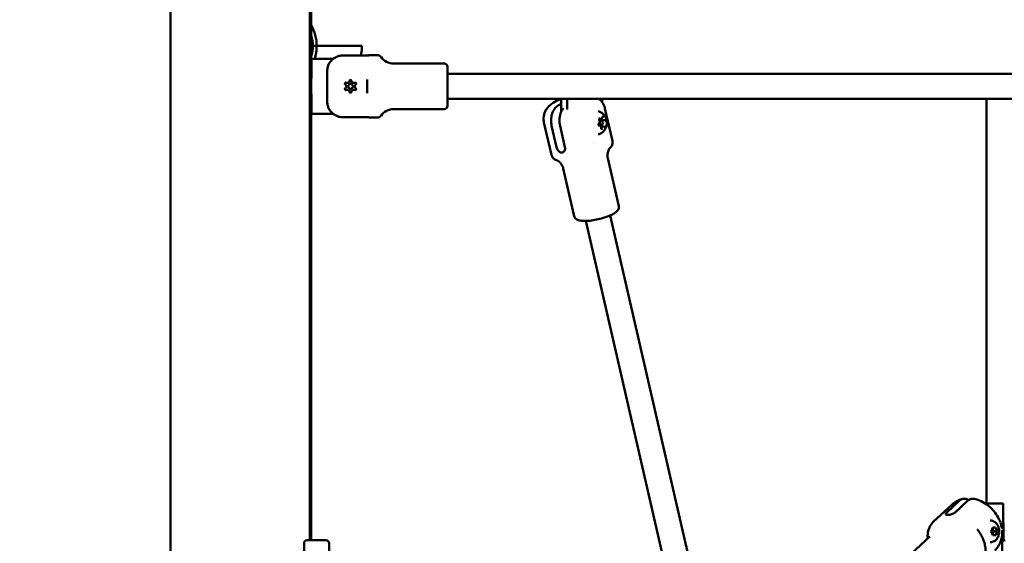
# Model space of a CAD drawing. Units: millimetres. Extents: x -19096 to 14554, y 0 to 12682.
# Drawn here: x -4093 to -3464, y 9674 to 10009 of the extents above; entities that cross this region are included whole.
import ezdxf

# ---------------------------------------------------------------- set-up
doc = ezdxf.new("R2010")
doc.units = ezdxf.units.MM
doc.layers.add('MD_Visible', color=7, linetype='Continuous', lineweight=50)
doc.styles.get("Standard").update_dxf_attribs({"font": 'arial.ttf'})
doc.dimstyles.new('ISO-25', dxfattribs={"dimtxt": 180, "dimasz": 120, "dimexe": 1.25, "dimexo": 0.625, "dimgap": 60, "dimtad": 1, "dimtoh": 1, "dimdec": 0, "dimlfac": 0.1, "dimrnd": 5, "dimtxsty": 'Standard', "dimcen": 0, "dimse1": 1, "dimse2": 1, "dimadec": 0, "dimazin": 0, "dimtfac": 1, "dimtdec": 0, "dimtmove": 1, "dimatfit": 3, "dimfxl": 1, "dimarcsym": 0})

# ---------------------------------------------------------------- blocks, each defined once
blk = doc.blocks.new('CustomObjectsInViewport4_0')
at = {"layer": 'MD_Visible', "extrusion": (0, 1, 0)}
for p, q in [((1489.3, 9647.98), (1489.3, 11145.5)), ((1578.2, 9676.11), (1578.2, 10255.24)), ((1579.18, 9676.11), (1579.18, 10255.24)), ((1580.11, 9991.99), (1582.6, 9991.99)), ((1582.6, 9991.99), (1611.52, 9991.99)), ((1582.6, 9991.99), (1611.52, 9991.99)), ((1613.73, 9985.83), (1599.23, 9985.83)), ((1621.26, 9986.14), (1617.23, 9986.14)), ((1593.03, 9983.64), (1579.23, 9983.64)), ((1579.23, 9983.64), (1579.23, 9971.14)), ((1664.23, 9980.74), (1631.81, 9980.74)), ((1666.23, 9953.54), (1666.23, 9978.74)), ((1589.23, 9975.51), (1589.23, 9956.78)), ((1666.23, 9974.14), (2042.33, 9974.14)), ((1579.23, 9971.14), (1579.18, 9971.14)), ((1614.83, 9970.47), (1614.83, 9961.81)), ((1579.23, 9961.14), (1579.18, 9961.14)), ((1579.23, 9961.14), (1579.23, 9948.64)), ((1666.23, 9958.14), (2042.33, 9958.14)), ((1738.74, 9954.89), (1736.8, 9953.81)), ((1738.74, 9950.99), (1738.74, 9958.14)), ((1742.57, 9958.14), (1742.57, 9951.34)), ((1765.07, 9955.88), (1765.07, 9958.14)), ((1765.07, 9953.74), (1765.07, 9953.74)), ((2010.58, 9699.49), (2010.58, 9958.14)), ((1579.23, 9948.64), (1593.03, 9948.64)), ((1599.23, 9946.45), (1613.73, 9946.45)), ((1621.26, 9946.14), (1617.23, 9946.14)), ((1664.23, 9951.54), (1631.81, 9951.54)), ((1771.58, 9931.29), (1766.81, 9952.03)), ((1732.59, 9922.33), (1727.83, 9943.07)), ((1732.72, 9940.92), (1735.86, 9927.27)), ((1738.08, 9940.92), (1741.22, 9927.27)), ((1762.81, 9941.34), (1764.42, 9941.34)), ((1763.35, 9941.12), (1762.97, 9941.12)), ((1764.14, 9945.27), (1763.15, 9945.27)), ((1763.23, 9944.34), (1764.42, 9944.34)), ((1765.85, 9940.41), (1764.18, 9940.41)), ((1766.64, 9944.56), (1764.65, 9944.56)), ((1759.58, 9929.92), (1759.58, 9929.92)), ((1775.61, 9889.62), (1768.6, 9920.15)), ((1747.16, 9883.08), (1740.14, 9913.61)), ((1845.97, 9554.05), (1770.2, 9883.7)), ((1833.08, 9538.74), (1754.61, 9880.12)), ((1985.13, 9693.82), (1993.14, 9701.23)), ((1990.49, 9693.82), (1998.5, 9701.23)), ((1976.54, 9687.73), (1988.71, 9698.98)), ((2021.13, 9699.49), (2009.82, 9699.49)), ((2021.13, 9686.99), (2021.13, 9699.49)), ((2013.64, 9681.71), (2014.55, 9684.23)), ((2014.55, 9684.23), (2016.41, 9684.26)), ((2016.41, 9684.26), (2017.35, 9681.78)), ((2021.38, 9687.19), (2021.13, 9687.19)), ((2021.13, 9686.99), (2021.38, 9686.99)), ((2021.38, 9687.19), (2021.38, 9676.79)), ((1588.5, 9676.11), (1576.5, 9676.11)), ((1956.46, 9661.81), (1974.38, 9678.38)), ((2014.59, 9679.23), (2013.64, 9681.71)), ((2014.58, 9679.26), (2016.45, 9679.26)), ((2016.45, 9679.26), (2014.59, 9679.23)), ((2015.36, 9681.78), (2017.35, 9681.78)), ((2017.35, 9681.78), (2016.45, 9679.26)), ((2021.13, 9675.56), (2021.13, 9676.99)), ((2021.13, 9676.99), (2021.38, 9676.99)), ((2021.13, 9676.79), (2021.38, 9676.79)), ((1574.5, 9674.11), (1574.5, 9630.47)), ((1590.5, 9630.47), (1590.5, 9674.11)), ((2020.5, 9630.47), (2020.5, 9674.11))]:
    blk.add_line(p, q, dxfattribs=at)
at = {"layer": 'MD_Visible'}
blk.add_circle((1604.23, 9966.14), 1.5, dxfattribs=at)
at = {"layer": 'MD_Visible', "extrusion": (1.22465e-16, 0, -1)}
for centre, radius, start, end in [((-1621.26, 9983.14), 3, 90, 144.22418), ((-1631.81, 9990.74), 10, 270, 324.22418), ((-1664.23, 9978.74), 2, 90, 180), ((-1601.49, 9967.73), 0.7, 307.65932, 112.34068), ((-1601.49, 9964.56), 0.7, 247.65932, 52.34068), ((-1604.23, 9969.31), 0.7, 7.65932, 172.34068), ((-1606.97, 9967.73), 0.7, 67.65932, 232.34068), ((-1606.97, 9964.56), 0.7, 127.65932, 292.34068), ((-1604.23, 9962.98), 0.7, 187.65932, 352.34068), ((-1664.23, 9953.54), 2, 180, 270), ((-1621.26, 9949.14), 3, 215.77582, 270), ((-1631.81, 9941.54), 10, 35.77582, 90), ((-1576.5, 9674.11), 2, 0, 90), ((-1588.5, 9674.11), 2, 90, 180)]:
    blk.add_arc(centre, radius, start, end, dxfattribs=at)
at = {"layer": 'MD_Visible'}
for centre, radius, start, end in [((1600.27, 9966.14), 1.3, 307.65932, 52.34068), ((1602.25, 9969.57), 1.3, 247.65932, 352.34068), ((1606.21, 9969.57), 1.3, 187.65932, 292.34068), ((1608.2, 9966.14), 1.3, 127.65932, 232.34068), ((1602.25, 9962.71), 1.3, 7.65932, 112.34068), ((1606.21, 9962.71), 1.3, 67.65932, 172.34068), ((2022.5, 9674.11), 2, 90, 180)]:
    blk.add_arc(centre, radius, start, end, dxfattribs=at)
for centre, major_axis, ratio, start_param, end_param in [((1566.36, 9991.99), (0, 21.2), 0.766044, -1.570796, -0.910649), ((1566.36, 9991.99), (0, 17.95), 0.766044, 4.344035, 4.712389), ((1748.39, 9950.99), (0, 15), 0.642788, 1.570796, 1.654719), ((1764.42, 9942.84), (0, 1.5), 0.642788, -1.570796, 4.712389)]:
    blk.add_ellipse(centre, major_axis=major_axis, ratio=ratio, start_param=start_param, end_param=end_param, dxfattribs=at)
at = {"layer": 'MD_Visible', "extrusion": (1.22465e-16, 0, -1)}
for centre, major_axis, ratio, start_param, end_param in [((1566.36, 9991.99), (0, 17.95), 0.766044, 1.20244, 1.570796), ((1566.36, 9991.99), (0, 21.2), 0.766044, 1.570796, 1.975632), ((1595.28, 9991.99), (0, 21.2), 0.766044, 1.570796, 1.865547), ((1595.28, 9991.99), (0, 21.2), 0.766044, 1.570796, 1.865547), ((1762.81, 9942.84), (0, 1.5), 0.642788, 3.141593, 3.149401)]:
    blk.add_ellipse(centre, major_axis=major_axis, ratio=ratio, start_param=start_param, end_param=end_param, dxfattribs=at)
at = {"layer": 'MD_Visible', "extrusion": (1.22465e-16, -3.50325e-46, -1)}
blk.add_ellipse((1566.36, 9991.99), major_axis=(0, 21.2), ratio=0.766044, start_param=2.225906, end_param=2.230942, dxfattribs=at)
at = {"layer": 'MD_Visible'}
for points, knots in [([(1599.23, 9985.83), (1598.62, 9985.83), (1597.95, 9985.77), (1596.65, 9985.51), (1596.01, 9985.31), (1594.87, 9984.84), (1594.27, 9984.52), (1593.16, 9983.77), (1592.64, 9983.33), (1591.77, 9982.45), (1591.33, 9981.92), (1590.57, 9980.78), (1590.26, 9980.17), (1589.77, 9978.98), (1589.56, 9978.29), (1589.29, 9976.88), (1589.23, 9976.17), (1589.23, 9975.51)], [-2.425966, -2.425966, -2.425966, -2.425966, -2.242404, -2.242404, -2.058842, -2.058842, -1.873836, -1.873836, -1.68883, -1.68883, -1.500578, -1.500578, -1.312326, -1.312326, -1.115489, -1.115489, -0.918652, -0.918652, -0.918652, -0.918652]), ([(1613.73, 9985.83), (1614.17, 9985.83), (1614.64, 9985.85), (1615.51, 9985.91), (1615.9, 9985.95), (1616.52, 9986.03), (1616.79, 9986.07), (1617.15, 9986.13), (1617.23, 9986.14), (1617.23, 9986.14)], [-2.1141313, -2.1141313, -2.1141313, -2.1141313, -1.9819959, -1.9819959, -1.8498606, -1.8498606, -1.7177295, -1.7177295, -1.5855985, -1.5855985, -1.5855985, -1.5855985]), ([(1601.25, 9968.64), (1601.25, 9968.64), (1601.25, 9968.64), (1601.13, 9968.58), (1601.03, 9968.5), (1600.86, 9968.33), (1600.8, 9968.24), (1600.7, 9968.06), (1600.66, 9967.97), (1600.59, 9967.74), (1600.58, 9967.61), (1600.58, 9967.48), (1600.58, 9967.48), (1600.58, 9967.47)], [-0.0006567, -0.0006567, -0.0006567, -0.0006567, 0, 0, 0.0394171, 0.0394171, 0.0702393, 0.0702393, 0.1010616, 0.1010616, 0.1404787, 0.1404787, 0.1411354, 0.1411354, 0.1411354, 0.1411354]), ([(1604.91, 9969.98), (1604.91, 9969.98), (1604.91, 9969.98), (1604.79, 9970.05), (1604.67, 9970.1), (1604.44, 9970.15), (1604.34, 9970.17), (1604.13, 9970.17), (1604.03, 9970.15), (1603.8, 9970.1), (1603.68, 9970.05), (1603.56, 9969.98), (1603.56, 9969.98), (1603.56, 9969.98)], [-0.0006567, -0.0006567, -0.0006567, -0.0006567, 0, 0, 0.0394171, 0.0394171, 0.0702393, 0.0702393, 0.1010616, 0.1010616, 0.1404787, 0.1404787, 0.1411354, 0.1411354, 0.1411354, 0.1411354]), ([(1607.89, 9967.47), (1607.89, 9967.48), (1607.89, 9967.48), (1607.89, 9967.61), (1607.87, 9967.74), (1607.81, 9967.97), (1607.77, 9968.06), (1607.67, 9968.24), (1607.6, 9968.33), (1607.44, 9968.5), (1607.33, 9968.58), (1607.22, 9968.64), (1607.22, 9968.64), (1607.21, 9968.64)], [-0.0006567, -0.0006567, -0.0006567, -0.0006567, 0, 0, 0.0394171, 0.0394171, 0.0702393, 0.0702393, 0.1010616, 0.1010616, 0.1404787, 0.1404787, 0.1411354, 0.1411354, 0.1411354, 0.1411354]), ([(1600.58, 9964.81), (1600.58, 9964.81), (1600.58, 9964.81), (1600.58, 9964.67), (1600.59, 9964.54), (1600.66, 9964.32), (1600.7, 9964.22), (1600.8, 9964.04), (1600.86, 9963.96), (1601.03, 9963.79), (1601.13, 9963.71), (1601.25, 9963.64), (1601.25, 9963.64), (1601.25, 9963.64)], [-0.0006567, -0.0006567, -0.0006567, -0.0006567, 0, 0, 0.0394171, 0.0394171, 0.0702393, 0.0702393, 0.1010616, 0.1010616, 0.1404787, 0.1404787, 0.1411354, 0.1411354, 0.1411354, 0.1411354]), ([(1603.56, 9962.31), (1603.56, 9962.31), (1603.56, 9962.31), (1603.68, 9962.24), (1603.8, 9962.19), (1604.03, 9962.13), (1604.13, 9962.12), (1604.34, 9962.12), (1604.44, 9962.13), (1604.67, 9962.19), (1604.79, 9962.24), (1604.91, 9962.31), (1604.91, 9962.31), (1604.91, 9962.31)], [-0.0006567, -0.0006567, -0.0006567, -0.0006567, 0, 0, 0.0394171, 0.0394171, 0.0702393, 0.0702393, 0.1010616, 0.1010616, 0.1404787, 0.1404787, 0.1411354, 0.1411354, 0.1411354, 0.1411354]), ([(1607.21, 9963.64), (1607.22, 9963.64), (1607.22, 9963.64), (1607.33, 9963.71), (1607.44, 9963.79), (1607.6, 9963.96), (1607.67, 9964.04), (1607.77, 9964.22), (1607.81, 9964.32), (1607.87, 9964.54), (1607.89, 9964.67), (1607.89, 9964.81), (1607.89, 9964.81), (1607.89, 9964.81)], [-0.0006567, -0.0006567, -0.0006567, -0.0006567, 0, 0, 0.0394171, 0.0394171, 0.0702393, 0.0702393, 0.1010616, 0.1010616, 0.1404787, 0.1404787, 0.1411354, 0.1411354, 0.1411354, 0.1411354]), ([(1589.23, 9956.78), (1589.23, 9956.12), (1589.29, 9955.4), (1589.56, 9954), (1589.77, 9953.31), (1590.26, 9952.12), (1590.57, 9951.51), (1591.33, 9950.37), (1591.77, 9949.84), (1592.64, 9948.95), (1593.16, 9948.52), (1594.27, 9947.76), (1594.87, 9947.45), (1596.01, 9946.98), (1596.65, 9946.77), (1597.95, 9946.51), (1598.62, 9946.45), (1599.23, 9946.45)], [-8.785213, -8.785213, -8.785213, -8.785213, -8.588375, -8.588375, -8.391538, -8.391538, -8.203286, -8.203286, -8.015034, -8.015034, -7.830028, -7.830028, -7.645023, -7.645023, -7.46146, -7.46146, -7.277898, -7.277898, -7.277898, -7.277898]), ([(1738.74, 9958.09), (1737.72, 9957.71), (1736.74, 9957.29), (1734.31, 9956.07), (1732.91, 9955.31), (1730.76, 9953.27), (1730.19, 9952.67), (1729.26, 9951.34), (1728.9, 9950.75), (1728.06, 9948.95), (1727.63, 9947.54), (1727.53, 9944.99), (1727.61, 9944.01), (1727.83, 9943.07)], [1.211761, 1.211761, 1.211761, 1.211761, 1.480401, 1.480401, 1.884946, 1.884946, 2.018947, 2.018947, 2.101836, 2.101836, 2.228423, 2.228423, 2.298692, 2.298692, 2.298692, 2.298692]), ([(1736.8, 9953.81), (1736.41, 9953.59), (1735.98, 9953.29), (1735.19, 9952.57), (1734.82, 9952.14), (1734.21, 9951.28), (1733.9, 9950.78), (1733.38, 9949.68), (1733.15, 9949.09), (1732.8, 9947.97), (1732.65, 9947.34), (1732.44, 9946.03), (1732.38, 9945.36), (1732.34, 9944.14), (1732.35, 9943.47), (1732.48, 9942.15), (1732.59, 9941.5), (1732.72, 9940.92)], [-3.933281, -3.933281, -3.933281, -3.933281, -3.736443, -3.736443, -3.539606, -3.539606, -3.351354, -3.351354, -3.163102, -3.163102, -2.978096, -2.978096, -2.793091, -2.793091, -2.609528, -2.609528, -2.425966, -2.425966, -2.425966, -2.425966]), ([(1762.89, 9958.14), (1763.52, 9957.65), (1764.19, 9957.02), (1765.55, 9955.27), (1766.21, 9954.09), (1766.69, 9952.52), (1766.75, 9952.28), (1766.81, 9952.03)], [0.6363149, 0.6363149, 0.6363149, 0.6363149, 0.7237841, 0.7237841, 0.8245255, 0.8245255, 0.8429006, 0.8429006, 0.8429006, 0.8429006]), ([(1613.73, 9946.45), (1614.17, 9946.45), (1614.64, 9946.44), (1615.51, 9946.38), (1615.9, 9946.34), (1616.52, 9946.26), (1616.79, 9946.22), (1617.15, 9946.16), (1617.23, 9946.14), (1617.23, 9946.14)], [0, 0, 0, 0, 0.1321354, 0.1321354, 0.2642707, 0.2642707, 0.3964018, 0.3964018, 0.5285328, 0.5285328, 0.5285328, 0.5285328]), ([(1740.1, 9952.01), (1740.02, 9951.91), (1739.94, 9951.8), (1739.57, 9951.28), (1739.27, 9950.78), (1738.74, 9949.68), (1738.51, 9949.09), (1738.17, 9947.97), (1738.02, 9947.34), (1737.8, 9946.03), (1737.74, 9945.36), (1737.7, 9944.14), (1737.72, 9943.47), (1737.84, 9942.15), (1737.95, 9941.5), (1738.08, 9940.92)], [-8.438078, -8.438078, -8.438078, -8.438078, -8.391538, -8.391538, -8.203286, -8.203286, -8.015034, -8.015034, -7.830028, -7.830028, -7.645023, -7.645023, -7.46146, -7.46146, -7.277898, -7.277898, -7.277898, -7.277898]), ([(1762.49, 9950.2), (1763.18, 9950.04), (1763.82, 9949.77), (1765, 9949.09), (1765.52, 9948.65), (1766.46, 9947.65), (1766.84, 9947.08), (1767.49, 9945.78), (1767.72, 9945.07), (1768, 9943.54), (1768.03, 9942.73), (1767.84, 9941.06), (1767.62, 9940.21), (1766.86, 9938.6), (1766.36, 9937.84), (1765.05, 9936.63), (1764.35, 9936.15), (1763.19, 9935.68), (1762.85, 9935.57), (1762.49, 9935.49)], [5.723589, 5.723589, 5.723589, 5.723589, 5.93681, 5.93681, 6.180106, 6.180106, 6.481725, 6.481725, 6.867722, 6.867722, 7.324383, 7.324383, 7.789443, 7.789443, 8.182915, 8.182915, 8.467751, 8.467751, 8.576825, 8.576825, 8.576825, 8.576825]), ([(1764.14, 9945.27), (1764.23, 9945.27), (1764.32, 9945.29), (1764.48, 9945.36), (1764.56, 9945.41), (1764.69, 9945.52), (1764.75, 9945.59), (1764.86, 9945.74), (1764.9, 9945.83), (1764.98, 9946.01), (1765, 9946.1), (1765.03, 9946.2)], [3.845367, 3.845367, 3.845367, 3.845367, 4.096755, 4.096755, 4.348143, 4.348143, 4.599531, 4.599531, 4.850919, 4.850919, 5.102307, 5.102307, 5.102307, 5.102307]), ([(1765.03, 9946.2), (1765.04, 9946.26), (1765.06, 9946.32), (1765.1, 9946.42), (1765.12, 9946.47), (1765.18, 9946.55), (1765.2, 9946.58), (1765.26, 9946.62), (1765.28, 9946.63), (1765.32, 9946.65), (1765.34, 9946.66), (1765.36, 9946.66)], [4.322471, 4.322471, 4.322471, 4.322471, 4.573859, 4.573859, 4.825247, 4.825247, 5.076635, 5.076635, 5.328023, 5.328023, 5.579411, 5.579411, 5.579411, 5.579411]), ([(1766.06, 9946.49), (1766.06, 9946.49), (1766.05, 9946.49), (1765.99, 9946.58), (1765.91, 9946.65), (1765.77, 9946.75), (1765.7, 9946.78), (1765.57, 9946.82), (1765.51, 9946.82), (1765.36, 9946.81), (1765.29, 9946.78), (1765.21, 9946.74), (1765.2, 9946.73), (1765.2, 9946.73)], [-0.0006567, -0.0006567, -0.0006567, -0.0006567, 0, 0, 0.0394171, 0.0394171, 0.0702393, 0.0702393, 0.1010616, 0.1010616, 0.1404787, 0.1404787, 0.1411354, 0.1411354, 0.1411354, 0.1411354]), ([(1762.72, 9942.19), (1762.72, 9942.19), (1762.72, 9942.18), (1762.71, 9942.05), (1762.7, 9941.92), (1762.71, 9941.69), (1762.72, 9941.59), (1762.76, 9941.39), (1762.79, 9941.3), (1762.88, 9941.1), (1762.95, 9941), (1763.01, 9940.92), (1763.01, 9940.92), (1763.02, 9940.92)], [-0.0006567, -0.0006567, -0.0006567, -0.0006567, 0, 0, 0.0394171, 0.0394171, 0.0702393, 0.0702393, 0.1010616, 0.1010616, 0.1404787, 0.1404787, 0.1411354, 0.1411354, 0.1411354, 0.1411354]), ([(1763.08, 9941.08), (1763.06, 9941.08), (1763.04, 9941.08), (1762.98, 9941.11), (1762.94, 9941.13), (1762.87, 9941.22), (1762.84, 9941.26), (1762.79, 9941.37), (1762.77, 9941.43), (1762.74, 9941.56), (1762.73, 9941.64), (1762.72, 9941.78), (1762.72, 9941.86), (1762.74, 9942.01), (1762.76, 9942.08), (1762.8, 9942.2), (1762.82, 9942.26), (1762.88, 9942.35), (1762.91, 9942.38), (1762.95, 9942.42), (1762.95, 9942.42), (1762.96, 9942.43)], [2.437818, 2.437818, 2.437818, 2.437818, 2.704267, 2.704267, 3.089431, 3.089431, 3.366755, 3.366755, 3.642427, 3.642427, 3.92357, 3.92357, 4.208077, 4.208077, 4.491686, 4.491686, 4.770513, 4.770513, 5.044893, 5.044893, 5.102307, 5.102307, 5.102307, 5.102307]), ([(1762.96, 9942.43), (1763.04, 9942.5), (1763.12, 9942.58), (1763.25, 9942.78), (1763.3, 9942.9), (1763.38, 9943.16), (1763.4, 9943.3), (1763.42, 9943.58), (1763.41, 9943.72), (1763.37, 9943.99), (1763.33, 9944.12), (1763.26, 9944.29), (1763.23, 9944.34), (1763.21, 9944.38)], [4.322471, 4.322471, 4.322471, 4.322471, 4.632631, 4.632631, 4.974431, 4.974431, 5.322118, 5.322118, 5.668423, 5.668423, 6.015318, 6.015318, 6.149505, 6.149505, 6.149505, 6.149505]), ([(1763.59, 9945.84), (1763.59, 9945.84), (1763.59, 9945.84), (1763.51, 9945.79), (1763.43, 9945.73), (1763.3, 9945.59), (1763.25, 9945.52), (1763.16, 9945.37), (1763.13, 9945.28), (1763.07, 9945.07), (1763.04, 9944.94), (1763.03, 9944.81), (1763.03, 9944.81), (1763.03, 9944.81)], [-0.0006567, -0.0006567, -0.0006567, -0.0006567, 0, 0, 0.0394171, 0.0394171, 0.0702393, 0.0702393, 0.1010616, 0.1010616, 0.1404787, 0.1404787, 0.1411354, 0.1411354, 0.1411354, 0.1411354]), ([(1763.21, 9944.38), (1763.18, 9944.43), (1763.16, 9944.48), (1763.12, 9944.61), (1763.1, 9944.68), (1763.09, 9944.82), (1763.08, 9944.9), (1763.09, 9945.05), (1763.11, 9945.12), (1763.14, 9945.25), (1763.16, 9945.31), (1763.22, 9945.42), (1763.25, 9945.46), (1763.3, 9945.53), (1763.33, 9945.55), (1763.39, 9945.58), (1763.42, 9945.59), (1763.44, 9945.59), (1763.45, 9945.59), (1763.45, 9945.59)], [3.275273, 3.275273, 3.275273, 3.275273, 3.549791, 3.549791, 3.829121, 3.829121, 4.112937, 4.112937, 4.397342, 4.397342, 4.678065, 4.678065, 4.953301, 4.953301, 5.232014, 5.232014, 5.568753, 5.568753, 5.579411, 5.579411, 5.579411, 5.579411]), ([(1764.27, 9939.77), (1764.28, 9939.9), (1764.27, 9940.03), (1764.22, 9940.28), (1764.18, 9940.4), (1764.08, 9940.63), (1764.02, 9940.73), (1763.87, 9940.91), (1763.78, 9940.99), (1763.59, 9941.09), (1763.49, 9941.11), (1763.38, 9941.12), (1763.36, 9941.12), (1763.35, 9941.12)], [5.369668, 5.369668, 5.369668, 5.369668, 5.693126, 5.693126, 6.016585, 6.016585, 6.340043, 6.340043, 6.663502, 6.663502, 6.949842, 6.949842, 6.98696, 6.98696, 6.98696, 6.98696]), ([(1764.63, 9939.03), (1764.61, 9939.03), (1764.58, 9939.03), (1764.52, 9939.07), (1764.49, 9939.09), (1764.42, 9939.17), (1764.4, 9939.21), (1764.34, 9939.32), (1764.32, 9939.38), (1764.29, 9939.51), (1764.28, 9939.59), (1764.27, 9939.69), (1764.27, 9939.73), (1764.27, 9939.77)], [2.437818, 2.437818, 2.437818, 2.437818, 2.761276, 2.761276, 3.084735, 3.084735, 3.362289, 3.362289, 3.637887, 3.637887, 3.918946, 3.918946, 4.05511, 4.05511, 4.05511, 4.05511]), ([(1766.39, 9940.17), (1766.37, 9940.2), (1766.33, 9940.23), (1766.27, 9940.28), (1766.24, 9940.3), (1766.17, 9940.34), (1766.13, 9940.36), (1766.05, 9940.38), (1766.01, 9940.39), (1765.93, 9940.41), (1765.89, 9940.41), (1765.85, 9940.41)], [0.1336803, 0.1336803, 0.1336803, 0.1336803, 0.2476992, 0.2476992, 0.361718, 0.361718, 0.4757369, 0.4757369, 0.5897557, 0.5897557, 0.7037746, 0.7037746, 0.7037746, 0.7037746]), ([(1766.55, 9940.1), (1766.54, 9940.1), (1766.53, 9940.1), (1766.51, 9940.1), (1766.5, 9940.1), (1766.48, 9940.11), (1766.47, 9940.11), (1766.45, 9940.12), (1766.44, 9940.13), (1766.42, 9940.15), (1766.41, 9940.16), (1766.39, 9940.17)], [2.4378181, 2.4378181, 2.4378181, 2.4378181, 2.5518369, 2.5518369, 2.6658558, 2.6658558, 2.7798746, 2.7798746, 2.8938935, 2.8938935, 3.0079123, 3.0079123, 3.0079123, 3.0079123]), ([(1766.64, 9944.56), (1766.66, 9944.56), (1766.67, 9944.56), (1766.7, 9944.57), (1766.72, 9944.57), (1766.75, 9944.57), (1766.76, 9944.57), (1766.79, 9944.58), (1766.81, 9944.58), (1766.83, 9944.59), (1766.85, 9944.6), (1766.86, 9944.6)], [3.8453672, 3.8453672, 3.8453672, 3.8453672, 3.8873158, 3.8873158, 3.9292643, 3.9292643, 3.9712128, 3.9712128, 4.0131613, 4.0131613, 4.0551099, 4.0551099, 4.0551099, 4.0551099]), ([(1766.79, 9939.85), (1766.79, 9939.85), (1766.79, 9939.85), (1766.87, 9939.89), (1766.94, 9939.95), (1767.06, 9940.09), (1767.1, 9940.16), (1767.19, 9940.32), (1767.23, 9940.4), (1767.3, 9940.62), (1767.33, 9940.74), (1767.35, 9940.87), (1767.35, 9940.88), (1767.35, 9940.88)], [-0.0006567, -0.0006567, -0.0006567, -0.0006567, 0, 0, 0.0394171, 0.0394171, 0.0702393, 0.0702393, 0.1010616, 0.1010616, 0.1404787, 0.1404787, 0.1411354, 0.1411354, 0.1411354, 0.1411354]), ([(1766.86, 9944.6), (1766.87, 9944.6), (1766.87, 9944.6), (1766.88, 9944.6), (1766.88, 9944.6), (1766.89, 9944.61), (1766.89, 9944.61), (1766.9, 9944.61), (1766.9, 9944.61), (1766.91, 9944.61), (1766.91, 9944.61), (1766.91, 9944.61)], [5.3696681, 5.3696681, 5.3696681, 5.3696681, 5.4116166, 5.4116166, 5.4535652, 5.4535652, 5.4955137, 5.4955137, 5.5374622, 5.5374622, 5.5794107, 5.5794107, 5.5794107, 5.5794107]), ([(1767.65, 9943.5), (1767.65, 9943.5), (1767.65, 9943.5), (1767.67, 9943.63), (1767.67, 9943.76), (1767.65, 9944), (1767.63, 9944.1), (1767.59, 9944.29), (1767.56, 9944.39), (1767.48, 9944.58), (1767.43, 9944.68), (1767.36, 9944.77), (1767.36, 9944.77), (1767.36, 9944.77)], [-0.0006567, -0.0006567, -0.0006567, -0.0006567, 0, 0, 0.0394171, 0.0394171, 0.0702393, 0.0702393, 0.1010616, 0.1010616, 0.1404787, 0.1404787, 0.1411354, 0.1411354, 0.1411354, 0.1411354]), ([(1764.32, 9939.19), (1764.32, 9939.19), (1764.32, 9939.19), (1764.39, 9939.1), (1764.45, 9939.03), (1764.58, 9938.93), (1764.65, 9938.9), (1764.78, 9938.87), (1764.85, 9938.86), (1765, 9938.88), (1765.09, 9938.9), (1765.17, 9938.95), (1765.17, 9938.95), (1765.17, 9938.95)], [-0.0006567, -0.0006567, -0.0006567, -0.0006567, 0, 0, 0.0394171, 0.0394171, 0.0702393, 0.0702393, 0.1010616, 0.1010616, 0.1404787, 0.1404787, 0.1411354, 0.1411354, 0.1411354, 0.1411354]), ([(1741.22, 9927.27), (1741.31, 9926.85), (1741.34, 9926.4), (1741.22, 9925.57), (1741.07, 9925.19), (1740.68, 9924.58), (1740.41, 9924.31), (1739.8, 9923.96), (1739.45, 9923.87), (1738.77, 9923.87), (1738.4, 9923.96), (1737.7, 9924.31), (1737.37, 9924.58), (1736.8, 9925.19), (1736.54, 9925.57), (1736.11, 9926.4), (1735.95, 9926.85), (1735.86, 9927.27)], [0, 0, 0, 0, 0.132135, 0.132135, 0.264271, 0.264271, 0.396402, 0.396402, 0.528533, 0.528533, 0.660664, 0.660664, 0.792795, 0.792795, 0.92493, 0.92493, 1.057066, 1.057066, 1.057066, 1.057066]), ([(1771.58, 9931.29), (1771.67, 9930.89), (1771.7, 9930.48), (1771.65, 9929.71), (1771.58, 9929.35), (1771.36, 9928.68), (1771.23, 9928.38), (1770.92, 9927.82), (1770.75, 9927.57), (1770.39, 9927.1), (1770.19, 9926.88), (1769.99, 9926.67)], [0.8429006, 0.8429006, 0.8429006, 0.8429006, 0.9188085, 0.9188085, 0.9947164, 0.9947164, 1.0706243, 1.0706243, 1.1465322, 1.1465322, 1.2224401, 1.2224401, 1.2224401, 1.2224401]), ([(1736.04, 9918.87), (1735.76, 9918.97), (1735.5, 9919.08), (1734.96, 9919.34), (1734.7, 9919.5), (1734.18, 9919.86), (1733.93, 9920.07), (1733.44, 9920.58), (1733.22, 9920.88), (1732.84, 9921.55), (1732.68, 9921.93), (1732.59, 9922.33)], [3.6049537, 3.6049537, 3.6049537, 3.6049537, 3.6808616, 3.6808616, 3.7567695, 3.7567695, 3.8326774, 3.8326774, 3.9085853, 3.9085853, 3.9844932, 3.9844932, 3.9844932, 3.9844932]), ([(1769.99, 9926.67), (1769.95, 9926.63), (1769.87, 9926.54), (1769.63, 9926.23), (1769.47, 9926.01), (1769.12, 9925.38), (1768.93, 9924.96), (1768.59, 9923.9), (1768.45, 9923.25), (1768.36, 9921.77), (1768.41, 9920.95), (1768.6, 9920.15)], [5.0607452, 5.0607452, 5.0607452, 5.0607452, 5.1366531, 5.1366531, 5.212561, 5.212561, 5.2884689, 5.2884689, 5.3643768, 5.3643768, 5.4402847, 5.4402847, 5.4402847, 5.4402847]), ([(1740.14, 9913.61), (1739.96, 9914.4), (1739.65, 9915.17), (1738.92, 9916.46), (1738.51, 9916.99), (1737.74, 9917.8), (1737.38, 9918.08), (1736.79, 9918.5), (1736.55, 9918.63), (1736.21, 9918.8), (1736.09, 9918.85), (1736.04, 9918.87)], [2.2986921, 2.2986921, 2.2986921, 2.2986921, 2.3746, 2.3746, 2.4505079, 2.4505079, 2.5264158, 2.5264158, 2.6023237, 2.6023237, 2.6782316, 2.6782316, 2.6782316, 2.6782316]), ([(1747.16, 9883.08), (1747.26, 9882.64), (1747.47, 9882.23), (1748.04, 9881.52), (1748.4, 9881.24), (1749.47, 9880.64), (1750.2, 9880.44), (1752.19, 9880.11), (1753.55, 9880.06), (1756.37, 9880.2), (1757.78, 9880.35), (1760.64, 9880.8), (1762.08, 9881.1), (1764.9, 9881.8), (1766.28, 9882.21), (1768.86, 9883.12), (1770.06, 9883.61), (1772.23, 9884.68), (1773.18, 9885.25), (1774.4, 9886.27), (1774.8, 9886.67), (1775.32, 9887.49), (1775.5, 9887.84), (1775.7, 9888.67), (1775.72, 9889.15), (1775.61, 9889.62)], [2.298692, 2.298692, 2.298692, 2.298692, 2.421782, 2.421782, 2.572827, 2.572827, 2.855708, 2.855708, 3.262371, 3.262371, 3.608637, 3.608637, 3.942771, 3.942771, 4.275096, 4.275096, 4.612438, 4.612438, 4.97006, 4.97006, 5.18104, 5.18104, 5.310662, 5.310662, 5.440285, 5.440285, 5.440285, 5.440285]), ([(1995.47, 9702.51), (1994.99, 9702.4), (1994.52, 9702.27), (1993.57, 9701.96), (1993.09, 9701.77), (1992.16, 9701.35), (1991.7, 9701.12), (1990.79, 9700.59), (1990.36, 9700.31), (1989.51, 9699.68), (1989.1, 9699.34), (1988.71, 9698.98)], [0.1827202, 0.1827202, 0.1827202, 0.1827202, 0.2555616, 0.2555616, 0.328403, 0.328403, 0.4012444, 0.4012444, 0.4740858, 0.4740858, 0.5469272, 0.5469272, 0.5469272, 0.5469272]), ([(1993.14, 9701.23), (1993.48, 9701.54), (1993.87, 9701.83), (1994.68, 9702.27), (1995.1, 9702.43), (1995.88, 9702.6), (1996.31, 9702.63), (1997.18, 9702.56), (1997.61, 9702.45), (1998.34, 9702.15), (1998.71, 9701.95), (1999.07, 9701.69)], [-2.4259661, -2.4259661, -2.4259661, -2.4259661, -2.2424038, -2.2424038, -2.0588416, -2.0588416, -1.8738359, -1.8738359, -1.6888303, -1.6888303, -1.5197303, -1.5197303, -1.5197303, -1.5197303]), ([(1998.5, 9701.23), (1998.84, 9701.54), (1999.23, 9701.83), (2000.04, 9702.27), (2000.46, 9702.43), (2001.24, 9702.6), (2001.68, 9702.63), (2002.27, 9702.58), (2002.43, 9702.56), (2002.58, 9702.52)], [-7.2778982, -7.2778982, -7.2778982, -7.2778982, -7.094336, -7.094336, -6.9107737, -6.9107737, -6.7257681, -6.7257681, -6.6572303, -6.6572303, -6.6572303, -6.6572303]), ([(2002.58, 9702.52), (2004.22, 9702.19), (2005.76, 9701.64), (2008.64, 9700.27), (2009.98, 9699.44), (2012.48, 9697.55), (2013.63, 9696.49), (2015.72, 9694.18), (2016.65, 9692.93), (2018.24, 9690.31), (2018.9, 9688.96), (2019.42, 9687.53)], [0.196695, 0.196695, 0.196695, 0.196695, 0.47853, 0.47853, 0.760364, 0.760364, 1.042199, 1.042199, 1.324034, 1.324034, 1.592336, 1.592336, 1.592336, 1.592336]), ([(1985.13, 9693.82), (1984.89, 9693.59), (1984.69, 9693.37), (1984.47, 9692.98), (1984.44, 9692.81), (1984.55, 9692.56), (1984.69, 9692.46), (1985.13, 9692.33), (1985.44, 9692.3), (1986.11, 9692.3), (1986.53, 9692.33), (1987.4, 9692.46), (1987.87, 9692.56), (1988.71, 9692.81), (1989.15, 9692.98), (1989.92, 9693.37), (1990.25, 9693.59), (1990.49, 9693.82)], [-2.114131, -2.114131, -2.114131, -2.114131, -1.981996, -1.981996, -1.849861, -1.849861, -1.71773, -1.71773, -1.585598, -1.585598, -1.453467, -1.453467, -1.321336, -1.321336, -1.189201, -1.189201, -1.057066, -1.057066, -1.057066, -1.057066]), ([(2012.93, 9688.75), (2013.49, 9688.75), (2014.04, 9688.65), (2015.08, 9688.29), (2015.57, 9688.01), (2016.49, 9687.32), (2016.89, 9686.87), (2017.64, 9685.82), (2017.95, 9685.2), (2018.42, 9683.83), (2018.56, 9683.08), (2018.66, 9681.56), (2018.61, 9680.78), (2018.31, 9679.26), (2018.06, 9678.52), (2017.33, 9677.16), (2016.87, 9676.54), (2015.75, 9675.58), (2015.16, 9675.23), (2014, 9674.84), (2013.47, 9674.75), (2012.93, 9674.75)], [2.107046, 2.107046, 2.107046, 2.107046, 2.326363, 2.326363, 2.560668, 2.560668, 2.839882, 2.839882, 3.186316, 3.186316, 3.578001, 3.578001, 3.976333, 3.976333, 4.37376, 4.37376, 4.745767, 4.745767, 5.036907, 5.036907, 5.248638, 5.248638, 5.248638, 5.248638]), ([(1976.54, 9687.73), (1975.49, 9686.76), (1974.65, 9685.58), (1973.43, 9682.88), (1973.08, 9681.35), (1972.92, 9678.91), (1972.94, 9678.02), (1973.03, 9677.13)], [0.5469272, 0.5469272, 0.5469272, 0.5469272, 0.8184096, 0.8184096, 1.1069424, 1.1069424, 1.2655924, 1.2655924, 1.2655924, 1.2655924]), ([(2009.92, 9668.41), (2009.98, 9669.34), (2009.95, 9670.31), (2009.72, 9672.29), (2009.52, 9673.3), (2008.94, 9675.33), (2008.57, 9676.35), (2007.67, 9678.37), (2007.14, 9679.37), (2005.95, 9681.33), (2005.29, 9682.29), (2004.57, 9683.2)], [4.2460358, 4.2460358, 4.2460358, 4.2460358, 4.4247073, 4.4247073, 4.6033789, 4.6033789, 4.7820504, 4.7820504, 4.9607219, 4.9607219, 5.1393935, 5.1393935, 5.1393935, 5.1393935]), ([(2020.55, 9682.51), (2020.6, 9681.98), (2020.63, 9681.43), (2020.62, 9679.94), (2020.54, 9678.96), (2020.19, 9676.99), (2019.92, 9676), (2019.15, 9674.03), (2018.65, 9673.06), (2017.42, 9671.23), (2016.69, 9670.38), (2015.87, 9669.62)], [1.8881035, 1.8881035, 1.8881035, 1.8881035, 1.9772119, 1.9772119, 2.1315753, 2.1315753, 2.2859387, 2.2859387, 2.4403021, 2.4403021, 2.5946655, 2.5946655, 2.5946655, 2.5946655]), ([(2019.5, 9687.31), (2019.77, 9686.53), (2020, 9685.72), (2020.28, 9684.48), (2020.35, 9684.07), (2020.41, 9683.66)], [0.5231929, 0.5231929, 0.5231929, 0.5231929, 0.625, 0.625, 0.6724922, 0.6724922, 0.6724922, 0.6724922])]:
    blk.add_open_spline(points, degree=3, knots=knots, dxfattribs=at)
for points, weights in [([(2014.72, 9683.02), (2014.55, 9683.48), (2014.46, 9683.97)], [1.07735026919, 1.07735026919, 1.02955572011]), ([(2015.36, 9681.78), (2014.94, 9682.45), (2014.72, 9683.02)], [1, 1.07735026919, 1.07735026919]), ([(2014.49, 9679.5), (2014.65, 9680.62), (2015.36, 9681.78)], [1.02427891379, 1.14142119572, 1])]:
    blk.add_rational_spline(points, weights, degree=2, dxfattribs=at)
blk = doc.blocks.new('*D21')
at = {"color": 0, "lineweight": -2, "transparency": 16777216}
blk.add_line((-6615.54, 7068.25), (-6615.54, 11921), dxfattribs=at)
at = {"color": 0, "transparency": 16777216}
for points in [[(-6635.54, 11921), (-6595.54, 11921), (-6615.54, 12041)], [(-6635.54, 7068.25), (-6595.54, 7068.25), (-6615.54, 6948.25)]]:
    blk.add_solid(points, dxfattribs=at)
at = {"layer": 'Defpoints', "color": 0, "transparency": 16777216}
for p in [(-6615.54, 12041), (-3018.27, 12041), (-6429.41, 6948.25)]:
    blk.add_point(p, dxfattribs=at)
at = {"color": 0, "transparency": 16777216, "insert": (-6767.44, 9494.62), "char_height": 180, "attachment_point": 5, "rotation": 90}
blk.add_mtext('510', dxfattribs=at)
blk = doc.blocks.new('*D26')
at = {"color": 0, "lineweight": -2, "transparency": 16777216}
blk.add_line((-6325.12, 12412), (2816.75, 12412), dxfattribs=at)
at = {"color": 0, "transparency": 16777216}
for points in [[(-6325.12, 12432), (-6325.12, 12392), (-6445.12, 12412)], [(2816.75, 12432), (2816.75, 12392), (2936.75, 12412)]]:
    blk.add_solid(points, dxfattribs=at)
at = {"layer": 'Defpoints', "color": 0, "transparency": 16777216}
for p in [(2936.75, 12412), (-6445.12, 7214.47), (2936.75, 7094.76)]:
    blk.add_point(p, dxfattribs=at)
at = {"color": 0, "transparency": 16777216, "insert": (-1754.18, 12563.9), "char_height": 180, "attachment_point": 5}
blk.add_mtext('940', dxfattribs=at)

msp = doc.modelspace()

# ---------------------------------------------------------------- block references
at = {"layer": 'MD_Visible'}
msp.add_blockref('CustomObjectsInViewport4_0', (-5485.62, 0), dxfattribs=at)

# ---------------------------------------------------------------- dimensions: what is measured, and where the dimension line sits
dim = msp.add_linear_dim(base=(2936.75, 12412), p1=(-6445.12, 7214.47), p2=(2936.75, 7094.76), dimstyle='ISO-25')
dim.commit()
dim.dimension.update_dxf_attribs({"geometry": '*D26', "text_midpoint": (-1754.18, 12563.9)})
dim = msp.add_linear_dim(base=(-6615.54, 12041), p1=(-6429.41, 6948.25), p2=(-3018.27, 12041), angle=90, dimstyle='ISO-25')
dim.commit()
dim.dimension.update_dxf_attribs({"geometry": '*D21', "text_midpoint": (-6767.44, 9494.62)})

doc.saveas('drawing.dxf')
